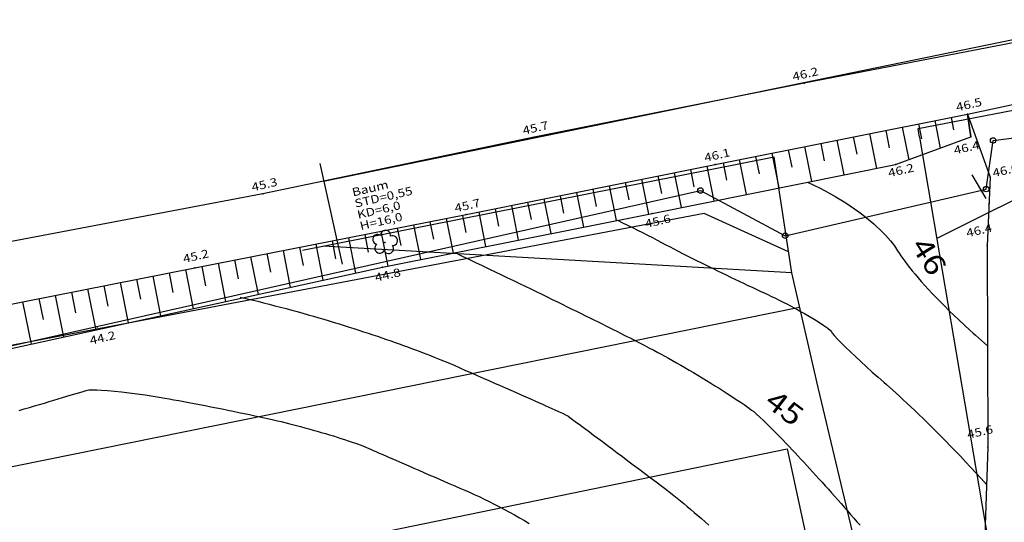
# Model space of a CAD drawing. Extents: x 4380301 to 4381251, y 5796242 to 5797133.
# Drawn here: x 4380354 to 4380443, y 5797004 to 5797050 of the extents above; entities that cross this region are included whole.
import ezdxf

# ---------------------------------------------------------------- set-up
doc = ezdxf.new("R2010")
doc.units = 0
doc.linetypes.add('60', pattern=[3, 2.5, -0.5])
doc.layers.get('0').update_dxf_attribs({"linetype": 'CONTINUOUS'})
for name, color, linetype in [('E1', 1, 'CONTINUOUS'), ('E4003', 163, 'CONTINUOUS'), ('E4403', 51, 'CONTINUOUS'), ('E4415', 63, 'CONTINUOUS'), ('E4416', 64, 'CONTINUOUS'), ('E4431', 79, 'CONTINUOUS'), ('ERGÄNZUNG', 130, 'CONTINUOUS')]:
    doc.layers.add(name, color=color, linetype=linetype)
doc.styles.add('ISO8', font='ISO8')

# ---------------------------------------------------------------- blocks, each defined once
blk = doc.blocks.new('S177')
blk.add_point((0, 0))
blk = doc.blocks.new('S4')
blk.add_circle((0, 0), 0.5)
blk = doc.blocks.new('S178')
for centre, start, end in [((0.082, 0.251), 335.118, 169.027), ((-0.23, 0.166), 41.484, 247.061), ((0.287, 0), 256.464, 103.536), ((-0.23, -0.166), 112.939, 318.516), ((0.082, -0.251), 190.973, 24.882)]:
    blk.add_arc(centre, 0.18, start, end)
blk.add_point((0, 0))
blk = doc.blocks.new('*X22')
at = {"color": 10}
for p, q in [((4482126.742, 5964265.091), (4482126.656, 5964261.145)), ((4482128.263, 5964265.043), (4482128.209, 5964263.086)), ((4482129.77, 5964264.996), (4482129.653, 5964261.114)), ((4482131.288, 5964264.949), (4482131.223, 5964263.023)), ((4482132.795, 5964264.902), (4482132.668, 5964261.082)), ((4482134.31, 5964264.855), (4482134.248, 5964262.96)), ((4482135.82, 5964264.808), (4482135.696, 5964261.049)), ((4482137.332, 5964264.76), (4482137.269, 5964262.897)), ((4482138.845, 5964264.713), (4482138.729, 5964261.017)), ((4482140.363, 5964264.666), (4482140.299, 5964262.833)), ((4482141.876, 5964264.619), (4482141.751, 5964260.985)), ((4482143.388, 5964264.57), (4482143.325, 5964262.769)), ((4482144.906, 5964264.519), (4482144.778, 5964260.953)), ((4482146.417, 5964264.468), (4482146.359, 5964262.702)), ((4482147.929, 5964264.417), (4482147.818, 5964260.921)), ((4482149.434, 5964264.367), (4482149.378, 5964262.636)), ((4482150.946, 5964264.316), (4482150.827, 5964260.889)), ((4482152.464, 5964264.265), (4482152.404, 5964262.569)), ((4482153.979, 5964264.214), (4482153.861, 5964260.856)), ((4482155.487, 5964264.163), (4482155.432, 5964262.502)), ((4482157.002, 5964264.112), (4482156.894, 5964260.824)), ((4482158.514, 5964264.061), (4482158.462, 5964262.434)), ((4482160.028, 5964264.01), (4482159.926, 5964260.782)), ((4482161.534, 5964263.959), (4482161.485, 5964262.348)), ((4482163.058, 5964263.908), (4482162.953, 5964260.691)), ((4482164.57, 5964263.857), (4482164.52, 5964262.251)), ((4482166.075, 5964263.807), (4482165.98, 5964260.599)), ((4482167.593, 5964263.755), (4482167.542, 5964262.155)), ((4482169.106, 5964263.712), (4482169.007, 5964260.508)), ((4482170.614, 5964263.67), (4482170.567, 5964262.066)), ((4482172.133, 5964263.628), (4482172.037, 5964260.416)), ((4482173.644, 5964263.586), (4482173.597, 5964261.978)), ((4482175.157, 5964263.544), (4482175.067, 5964260.325)), ((4482176.671, 5964263.502), (4482176.624, 5964261.891)), ((4482178.182, 5964263.46), (4482178.094, 5964260.233)), ((4482179.698, 5964263.419), (4482179.654, 5964261.803)), ((4482181.209, 5964263.377), (4482181.127, 5964260.142)), ((4482182.723, 5964263.335), (4482182.677, 5964261.715)), ((4482184.236, 5964263.293), (4482184.148, 5964260.05)), ((4482185.744, 5964263.251), (4482185.702, 5964261.629)), ((4482187.263, 5964263.209), (4482187.172, 5964259.964)), ((4482188.777, 5964263.167), (4482188.73, 5964261.544)), ((4482190.29, 5964263.125), (4482190.193, 5964259.878)), ((4482191.808, 5964263.082), (4482191.758, 5964261.459)), ((4482193.318, 5964263.037), (4482193.217, 5964259.792)), ((4482194.823, 5964262.991), (4482194.776, 5964261.371)), ((4482196.339, 5964262.946), (4482196.244, 5964259.707)), ((4482197.858, 5964262.901), (4482197.81, 5964261.282)), ((4482199.368, 5964262.855), (4482199.273, 5964259.621)), ((4482200.882, 5964262.81), (4482200.831, 5964261.194)), ((4482202.386, 5964262.765), (4482202.286, 5964259.535)), ((4482203.902, 5964262.719), (4482203.85, 5964261.106)), ((4482205.41, 5964262.674), (4482205.316, 5964259.449)), ((4482206.929, 5964262.629), (4482206.878, 5964261.018)), ((4482208.439, 5964262.584), (4482208.354, 5964259.559)), ((4482209.961, 5964262.538), (4482209.918, 5964261.145)), ((4482211.472, 5964262.493), (4482211.395, 5964259.944)), ((4482212.982, 5964262.448), (4482212.95, 5964261.292)), ((4482214.501, 5964262.402), (4482214.346, 5964260.318))]:
    blk.add_line(p, q, dxfattribs=at)

msp = doc.modelspace()

# ---------------------------------------------------------------- linework, layer by layer
at = {"layer": 'E1', "color": 11}
for p, q in [((4380442.439, 5797038.721), (4380494.496, 5797045.464)), ((4380441.807, 5797034.281), (4380442.439, 5797038.721)), ((4380329.92, 5797014.809), (4380415.767, 5797034.156)), ((4380415.767, 5797034.156), (4380423.488, 5797030.034)), ((4380423.488, 5797030.034), (4380441.807, 5797034.281))]:
    msp.add_line(p, q, dxfattribs=at)
at = {"layer": 'E4403', "color": 14}
for p, q in [((4380449.955, 5797048.722, 46.661), (4380425.215, 5797043.943, 46.164)), ((4380425.215, 5797043.943, 46.164), (4380400.626, 5797039.034, 45.747)), ((4380440.094, 5797041.122, 46.462), (4380449.981, 5797043.224, 46.607)), ((4380417.103, 5797036.535, 46.124), (4380440.094, 5797041.122, 46.462)), ((4380400.626, 5797039.034, 45.747), (4380375.886, 5797033.857, 45.281)), ((4380394.419, 5797031.955, 45.72), (4380417.103, 5797036.535, 46.124)), ((4380375.886, 5797033.857, 45.281), (4380351.68, 5797029.272, 44.918)), ((4380369.704, 5797027.118, 45.166), (4380394.419, 5797031.955, 45.72)), ((4380346.138, 5797022.446, 44.82), (4380369.704, 5797027.118, 45.166))]:
    msp.add_line(p, q, dxfattribs=at)
at = {"layer": 'E4403', "color": 15}
for p, q in [((4380440.094, 5797041.122, 46.462), (4380442.159, 5797035.358, 46.566)), ((4380442.159, 5797035.358, 46.566), (4380441.911, 5797029.124, 46.397)), ((4380441.911, 5797029.124, 46.397), (4380441.949, 5797010.74, 45.598)), ((4380441.949, 5797010.74, 45.598), (4380441.329, 5796992.303, 45.065))]:
    msp.add_line(p, q, dxfattribs=at)
at = {"layer": 'E4403', "color": 10}
for p, q in [((4380440.412, 5797039.057, 46.402), (4380440.094, 5797041.122, 46.462)), ((4380433.549, 5797036.529, 46.223), (4380440.412, 5797039.057, 46.402)), ((4380411.381, 5797032.069, 45.607), (4380433.549, 5797036.529, 46.223)), ((4380386.806, 5797027.172, 44.777), (4380411.381, 5797032.069, 45.607)), ((4380338.645, 5797016.591, 44.282), (4380386.806, 5797027.172, 44.777))]:
    msp.add_line(p, q, dxfattribs=at)
at = {"layer": 'E4415', "color": 6}
for p, q in [((4380359.412, 5797015.798, 44), (4380359.775, 5797015.906, 44)), ((4380359.775, 5797015.906, 44), (4380359.9, 5797015.944, 44)), ((4380359.9, 5797015.944, 44), (4380360.025, 5797015.982, 44)), ((4380360.025, 5797015.982, 44), (4380360.327, 5797015.99, 44)), ((4380360.327, 5797015.99, 44), (4380360.756, 5797015.973, 44)), ((4380360.756, 5797015.973, 44), (4380361.186, 5797015.957, 44)), ((4380361.186, 5797015.957, 44), (4380361.742, 5797015.915, 44)), ((4380361.742, 5797015.915, 44), (4380362.371, 5797015.854, 44)), ((4380356.421, 5797014.904, 44), (4380356.826, 5797015.025, 44)), ((4380356.826, 5797015.025, 44), (4380357.636, 5797015.266, 44)), ((4380357.636, 5797015.266, 44), (4380358.343, 5797015.478, 44)), ((4380358.343, 5797015.478, 44), (4380358.877, 5797015.638, 44)), ((4380358.877, 5797015.638, 44), (4380359.412, 5797015.798, 44)), ((4380362.371, 5797015.854, 44), (4380363, 5797015.791, 44)), ((4380363, 5797015.791, 44), (4380363.702, 5797015.709, 44)), ((4380363.702, 5797015.709, 44), (4380364.425, 5797015.613, 44)), ((4380364.425, 5797015.613, 44), (4380365.149, 5797015.516, 44)), ((4380365.149, 5797015.516, 44), (4380365.893, 5797015.404, 44)), ((4380365.893, 5797015.404, 44), (4380366.607, 5797015.283, 44)), ((4380366.607, 5797015.283, 44), (4380366.963, 5797015.222, 44)), ((4380366.963, 5797015.222, 44), (4380367.361, 5797015.152, 44)), ((4380367.361, 5797015.152, 44), (4380367.79, 5797015.075, 44)), ((4380367.79, 5797015.075, 44), (4380368.218, 5797014.997, 44)), ((4380368.218, 5797014.997, 44), (4380368.676, 5797014.911, 44)), ((4380353.674, 5797014.087, 44), (4380354.15, 5797014.228, 44)), ((4380354.15, 5797014.228, 44), (4380354.625, 5797014.369, 44)), ((4380354.625, 5797014.369, 44), (4380355.091, 5797014.507, 44)), ((4380355.091, 5797014.507, 44), (4380355.539, 5797014.641, 44)), ((4380355.539, 5797014.641, 44), (4380355.989, 5797014.775, 44)), ((4380355.989, 5797014.775, 44), (4380356.421, 5797014.904, 44)), ((4380368.676, 5797014.911, 44), (4380369.154, 5797014.82, 44)), ((4380369.154, 5797014.82, 44), (4380369.632, 5797014.729, 44)), ((4380369.632, 5797014.729, 44), (4380370.129, 5797014.633, 44)), ((4380370.129, 5797014.633, 44), (4380370.635, 5797014.534, 44)), ((4380370.635, 5797014.534, 44), (4380371.142, 5797014.435, 44)), ((4380371.142, 5797014.435, 44), (4380371.658, 5797014.334, 44)), ((4380371.658, 5797014.334, 44), (4380372.173, 5797014.231, 44)), ((4380372.173, 5797014.231, 44), (4380372.686, 5797014.127, 44)), ((4380372.686, 5797014.127, 44), (4380373.198, 5797014.022, 44)), ((4380373.198, 5797014.022, 44), (4380373.697, 5797013.919, 44)), ((4380373.697, 5797013.919, 44), (4380374.196, 5797013.815, 44)), ((4380374.196, 5797013.815, 44), (4380374.683, 5797013.713, 44)), ((4380374.683, 5797013.713, 44), (4380375.147, 5797013.614, 44)), ((4380375.147, 5797013.614, 44), (4380375.61, 5797013.515, 44)), ((4380375.61, 5797013.515, 44), (4380376.051, 5797013.419, 44)), ((4380376.051, 5797013.419, 44), (4380376.458, 5797013.329, 44)), ((4380376.458, 5797013.329, 44), (4380376.863, 5797013.238, 44)), ((4380376.863, 5797013.238, 44), (4380377.235, 5797013.152, 44)), ((4380377.235, 5797013.152, 44), (4380377.563, 5797013.074, 44)), ((4380377.563, 5797013.074, 44), (4380377.891, 5797012.997, 44)), ((4380377.891, 5797012.997, 44), (4380378.238, 5797012.911, 44)), ((4380378.238, 5797012.911, 44), (4380378.598, 5797012.818, 44)), ((4380378.598, 5797012.818, 44), (4380378.958, 5797012.725, 44)), ((4380378.958, 5797012.725, 44), (4380379.328, 5797012.625, 44)), ((4380379.328, 5797012.625, 44), (4380379.704, 5797012.522, 44)), ((4380379.704, 5797012.522, 44), (4380380.08, 5797012.419, 44)), ((4380380.08, 5797012.419, 44), (4380380.461, 5797012.312, 44)), ((4380380.461, 5797012.312, 44), (4380380.838, 5797012.203, 44)), ((4380380.838, 5797012.203, 44), (4380381.216, 5797012.095, 44)), ((4380381.216, 5797012.095, 44), (4380381.591, 5797011.986, 44)), ((4380381.591, 5797011.986, 44), (4380381.955, 5797011.876, 44)), ((4380381.955, 5797011.876, 44), (4380382.318, 5797011.766, 44)), ((4380382.318, 5797011.766, 44), (4380382.671, 5797011.657, 44)), ((4380382.671, 5797011.657, 44), (4380383.006, 5797011.549, 44)), ((4380383.006, 5797011.549, 44), (4380383.341, 5797011.443, 44)), ((4380383.341, 5797011.443, 44), (4380383.658, 5797011.339, 44)), ((4380383.658, 5797011.339, 44), (4380383.948, 5797011.241, 44)), ((4380383.948, 5797011.241, 44), (4380384.529, 5797011.044, 44)), ((4380384.529, 5797011.044, 44), (4380385.007, 5797010.867, 44)), ((4380385.007, 5797010.867, 44), (4380385.321, 5797010.729, 44)), ((4380385.321, 5797010.729, 44), (4380385.477, 5797010.659, 44)), ((4380385.477, 5797010.659, 44), (4380385.688, 5797010.567, 44)), ((4380385.688, 5797010.567, 44), (4380385.944, 5797010.456, 44)), ((4380385.944, 5797010.456, 44), (4380386.199, 5797010.343, 44)), ((4380386.199, 5797010.343, 44), (4380386.498, 5797010.211, 44)), ((4380386.498, 5797010.211, 44), (4380386.834, 5797010.064, 44)), ((4380386.834, 5797010.064, 44), (4380387.17, 5797009.917, 44)), ((4380387.17, 5797009.917, 44), (4380387.54, 5797009.755, 44)), ((4380387.54, 5797009.755, 44), (4380387.938, 5797009.582, 44)), ((4380387.938, 5797009.582, 44), (4380388.335, 5797009.409, 44)), ((4380388.335, 5797009.409, 44), (4380388.759, 5797009.225, 44)), ((4380388.759, 5797009.225, 44), (4380389.2, 5797009.033, 44)), ((4380389.2, 5797009.033, 44), (4380389.641, 5797008.84, 44)), ((4380389.641, 5797008.84, 44), (4380390.099, 5797008.64, 44)), ((4380390.099, 5797008.64, 44), (4380390.565, 5797008.437, 44)), ((4380390.565, 5797008.437, 44), (4380391.03, 5797008.234, 44)), ((4380391.03, 5797008.234, 44), (4380391.504, 5797008.029, 44)), ((4380391.504, 5797008.029, 44), (4380391.977, 5797007.824, 44)), ((4380391.977, 5797007.824, 44), (4380392.449, 5797007.618, 44)), ((4380392.449, 5797007.618, 44), (4380392.92, 5797007.412, 44)), ((4380392.92, 5797007.412, 44), (4380393.381, 5797007.212, 44)), ((4380393.381, 5797007.212, 44), (4380393.842, 5797007.011, 44)), ((4380393.842, 5797007.011, 44), (4380394.292, 5797006.815, 44)), ((4380394.292, 5797006.815, 44), (4380394.722, 5797006.628, 44)), ((4380394.722, 5797006.628, 44), (4380395.153, 5797006.44, 44)), ((4380395.153, 5797006.44, 44), (4380395.601, 5797006.233, 44)), ((4380395.601, 5797006.233, 44), (4380396.059, 5797006.012, 44)), ((4380396.059, 5797006.012, 44), (4380396.515, 5797005.791, 44)), ((4380396.515, 5797005.791, 44), (4380396.981, 5797005.557, 44)), ((4380396.981, 5797005.557, 44), (4380397.446, 5797005.314, 44)), ((4380397.446, 5797005.314, 44), (4380397.912, 5797005.071, 44)), ((4380397.912, 5797005.071, 44), (4380398.377, 5797004.819, 44)), ((4380398.377, 5797004.819, 44), (4380398.833, 5797004.564, 44)), ((4380398.833, 5797004.564, 44), (4380399.288, 5797004.31, 44)), ((4380399.288, 5797004.31, 44), (4380399.736, 5797004.052, 44)), ((4380399.736, 5797004.052, 44), (4380400.165, 5797003.797, 44))]:
    msp.add_line(p, q, dxfattribs=at)
for points in [[(4380425.523, 5797034.914, 46), (4380426.089, 5797034.654, 46), (4380426.623, 5797034.388, 46), (4380427.128, 5797034.119, 46), (4380427.634, 5797033.849, 46), (4380428.111, 5797033.576, 46), (4380428.559, 5797033.302, 46), (4380429.007, 5797033.028, 46), (4380429.427, 5797032.752, 46), (4380429.819, 5797032.477, 46), (4380430.21, 5797032.203, 46), (4380430.575, 5797031.93, 46), (4380430.913, 5797031.659, 46), (4380431.25, 5797031.388, 46), (4380431.561, 5797031.119, 46), (4380431.845, 5797030.855, 46), (4380432.131, 5797030.592, 46), (4380432.39, 5797030.334, 46), (4380432.623, 5797030.082, 46), (4380433.09, 5797029.577, 46), (4380433.456, 5797029.099, 46), (4380433.729, 5797028.664, 46), (4380433.865, 5797028.447, 46), (4380434.025, 5797028.21, 46), (4380434.21, 5797027.954, 46), (4380434.393, 5797027.697, 46), (4380434.601, 5797027.419, 46), (4380434.834, 5797027.124, 46), (4380435.068, 5797026.829, 46), (4380435.327, 5797026.515, 46), (4380435.612, 5797026.184, 46), (4380435.897, 5797025.854, 46), (4380436.207, 5797025.504, 46), (4380436.545, 5797025.139, 46), (4380436.882, 5797024.773, 46), (4380437.246, 5797024.39, 46), (4380437.638, 5797023.991, 46), (4380438.03, 5797023.592, 46), (4380438.449, 5797023.177, 46), (4380438.897, 5797022.748, 46), (4380439.344, 5797022.318, 46), (4380439.821, 5797021.872, 46), (4380440.326, 5797021.413, 46), (4380440.578, 5797021.183, 46), (4380440.838, 5797020.948, 46), (4380441.105, 5797020.71, 46), (4380441.372, 5797020.473, 46), (4380441.647, 5797020.233, 46), (4380441.929, 5797019.989, 46)], [(4380393.408, 5797028.488, 45), (4380394.048, 5797028.182, 45), (4380394.671, 5797027.885, 45), (4380395.278, 5797027.595, 45), (4380395.884, 5797027.306, 45), (4380396.475, 5797027.024, 45), (4380397.049, 5797026.749, 45), (4380397.623, 5797026.473, 45), (4380398.181, 5797026.204, 45), (4380398.723, 5797025.944, 45), (4380399.265, 5797025.682, 45), (4380399.791, 5797025.427, 45), (4380400.301, 5797025.179, 45), (4380400.811, 5797024.933, 45), (4380401.306, 5797024.693, 45), (4380401.785, 5797024.459, 45), (4380402.264, 5797024.226, 45), (4380402.726, 5797023.999, 45), (4380403.174, 5797023.78, 45), (4380403.622, 5797023.561, 45), (4380404.054, 5797023.348, 45), (4380404.471, 5797023.143, 45), (4380404.889, 5797022.938, 45), (4380405.292, 5797022.739, 45), (4380405.68, 5797022.548, 45), (4380406.067, 5797022.356, 45), (4380406.439, 5797022.171, 45), (4380406.797, 5797021.993, 45), (4380407.154, 5797021.814, 45), (4380407.497, 5797021.643, 45), (4380407.824, 5797021.478, 45), (4380408.153, 5797021.312, 45), (4380408.467, 5797021.154, 45), (4380408.765, 5797021.002, 45), (4380409.065, 5797020.852, 45), (4380409.351, 5797020.707, 45), (4380409.622, 5797020.57, 45), (4380410.163, 5797020.293, 45), (4380410.647, 5797020.043, 45), (4380411.077, 5797019.818, 45), (4380411.507, 5797019.593, 45), (4380411.881, 5797019.394, 45), (4380412.202, 5797019.221, 45), (4380412.525, 5797019.047, 45), (4380412.871, 5797018.855, 45), (4380413.232, 5797018.651, 45), (4380413.593, 5797018.447, 45), (4380413.971, 5797018.229, 45), (4380414.356, 5797018.003, 45), (4380414.742, 5797017.777, 45), (4380415.136, 5797017.543, 45), (4380415.529, 5797017.306, 45), (4380415.923, 5797017.069, 45), (4380416.317, 5797016.83, 45), (4380416.702, 5797016.591, 45), (4380417.088, 5797016.353, 45), (4380417.465, 5797016.116, 45), (4380417.826, 5797015.885, 45), (4380418.188, 5797015.656, 45), (4380418.533, 5797015.432, 45), (4380418.854, 5797015.221, 45), (4380419.175, 5797015.01, 45), (4380419.473, 5797014.81, 45), (4380419.738, 5797014.627, 45), (4380420.002, 5797014.444, 45), (4380420.234, 5797014.277, 45), (4380420.427, 5797014.131, 45), (4380420.618, 5797013.987, 45), (4380420.877, 5797013.763, 45), (4380421.191, 5797013.472, 45), (4380421.504, 5797013.18, 45), (4380421.872, 5797012.822, 45), (4380422.283, 5797012.409, 45), (4380422.695, 5797011.996, 45), (4380423.149, 5797011.528, 45), (4380423.636, 5797011.017, 45), (4380423.879, 5797010.762, 45), (4380424.131, 5797010.497, 45), (4380424.39, 5797010.222, 45), (4380424.648, 5797009.948, 45), (4380424.913, 5797009.663, 45), (4380425.184, 5797009.371, 45), (4380425.453, 5797009.079, 45), (4380425.729, 5797008.78, 45), (4380426.008, 5797008.474, 45), (4380426.288, 5797008.168, 45), (4380426.571, 5797007.856, 45), (4380426.857, 5797007.541, 45), (4380427.143, 5797007.225, 45), (4380427.431, 5797006.904, 45), (4380427.721, 5797006.579, 45), (4380428.009, 5797006.255, 45), (4380428.298, 5797005.928, 45), (4380428.588, 5797005.598, 45), (4380428.877, 5797005.27, 45), (4380429.167, 5797004.94, 45), (4380429.454, 5797004.61, 45), (4380429.741, 5797004.279, 45), (4380430.027, 5797003.948, 45), (4380430.309, 5797003.619, 45)]]:
    msp.add_polyline3d(points, dxfattribs=at)
at = {"layer": 'E4416', "color": 9, "linetype": '60'}
for points in [[(4380440.502, 5797035.583, 46.5), (4380442.062, 5797032.924, 46.5)], [(4380408.213, 5797031.438, 45.5), (4380408.664, 5797031.222, 45.5), (4380409.125, 5797030.997, 45.5), (4380409.584, 5797030.77, 45.5), (4380410.043, 5797030.542, 45.5), (4380410.5, 5797030.312, 45.5), (4380410.943, 5797030.086, 45.5), (4380411.385, 5797029.859, 45.5), (4380411.814, 5797029.636, 45.5), (4380412.217, 5797029.424, 45.5), (4380412.621, 5797029.212, 45.5), (4380412.997, 5797029.01, 45.5), (4380413.338, 5797028.828, 45.5), (4380413.677, 5797028.644, 45.5), (4380414.189, 5797028.381, 45.5), (4380414.808, 5797028.071, 45.5), (4380415.118, 5797027.916, 45.5), (4380415.455, 5797027.75, 45.5), (4380415.811, 5797027.576, 45.5), (4380416.167, 5797027.4, 45.5), (4380416.542, 5797027.217, 45.5), (4380416.927, 5797027.028, 45.5), (4380417.312, 5797026.84, 45.5), (4380417.709, 5797026.649, 45.5), (4380418.108, 5797026.456, 45.5), (4380418.507, 5797026.263, 45.5), (4380418.908, 5797026.071, 45.5), (4380419.305, 5797025.881, 45.5), (4380419.702, 5797025.692, 45.5), (4380420.093, 5797025.507, 45.5), (4380420.472, 5797025.329, 45.5), (4380420.851, 5797025.152, 45.5), (4380421.216, 5797024.983, 45.5), (4380421.56, 5797024.825, 45.5), (4380421.905, 5797024.666, 45.5), (4380422.254, 5797024.5, 45.5), (4380422.603, 5797024.329, 45.5), (4380422.95, 5797024.158, 45.5), (4380423.297, 5797023.982, 45.5), (4380423.636, 5797023.805, 45.5), (4380423.977, 5797023.628, 45.5), (4380424.309, 5797023.45, 45.5), (4380424.629, 5797023.275, 45.5), (4380424.949, 5797023.099, 45.5), (4380425.257, 5797022.927, 45.5), (4380425.546, 5797022.761, 45.5), (4380426.122, 5797022.427, 45.5), (4380426.622, 5797022.117, 45.5), (4380426.999, 5797021.858, 45.5), (4380427.375, 5797021.599, 45.5), (4380427.627, 5797021.391, 45.5), (4380427.707, 5797021.264, 45.5), (4380427.787, 5797021.134, 45.5), (4380427.996, 5797020.895, 45.5), (4380428.297, 5797020.58, 45.5), (4380428.598, 5797020.266, 45.5), (4380428.991, 5797019.876, 45.5), (4380429.438, 5797019.447, 45.5), (4380429.886, 5797019.016, 45.5), (4380430.387, 5797018.547, 45.5), (4380430.906, 5797018.073, 45.5), (4380431.424, 5797017.599, 45.5), (4380431.959, 5797017.121, 45.5), (4380432.474, 5797016.676, 45.5), (4380432.732, 5797016.453, 45.5), (4380433.01, 5797016.208, 45.5), (4380433.308, 5797015.941, 45.5), (4380433.605, 5797015.673, 45.5), (4380433.921, 5797015.384, 45.5), (4380434.255, 5797015.073, 45.5), (4380434.588, 5797014.763, 45.5), (4380434.939, 5797014.432, 45.5), (4380435.306, 5797014.08, 45.5), (4380435.673, 5797013.729, 45.5), (4380436.057, 5797013.356, 45.5), (4380436.455, 5797012.965, 45.5), (4380436.853, 5797012.572, 45.5), (4380437.265, 5797012.16, 45.5), (4380437.691, 5797011.729, 45.5), (4380438.117, 5797011.298, 45.5), (4380438.555, 5797010.848, 45.5), (4380439.006, 5797010.379, 45.5), (4380439.456, 5797009.911, 45.5), (4380439.918, 5797009.424, 45.5), (4380440.39, 5797008.919, 45.5), (4380440.862, 5797008.414, 45.5), (4380441.344, 5797007.89, 45.5), (4380441.834, 5797007.35, 45.5)], [(4380373.811, 5797024.441, 44.5), (4380374.353, 5797024.313, 44.5), (4380374.889, 5797024.182, 44.5), (4380375.419, 5797024.05, 44.5), (4380375.949, 5797023.919, 44.5), (4380376.473, 5797023.785, 44.5), (4380376.99, 5797023.651, 44.5), (4380377.507, 5797023.517, 44.5), (4380378.017, 5797023.381, 44.5), (4380378.52, 5797023.244, 44.5), (4380379.023, 5797023.106, 44.5), (4380379.519, 5797022.967, 44.5), (4380380.007, 5797022.828, 44.5), (4380380.495, 5797022.689, 44.5), (4380380.976, 5797022.549, 44.5), (4380381.45, 5797022.409, 44.5), (4380381.923, 5797022.268, 44.5), (4380382.388, 5797022.127, 44.5), (4380382.846, 5797021.986, 44.5), (4380383.303, 5797021.845, 44.5), (4380383.753, 5797021.703, 44.5), (4380384.194, 5797021.562, 44.5), (4380384.636, 5797021.422, 44.5), (4380385.069, 5797021.281, 44.5), (4380385.494, 5797021.141, 44.5), (4380385.918, 5797021.001, 44.5), (4380386.333, 5797020.86, 44.5), (4380386.74, 5797020.72, 44.5), (4380387.146, 5797020.58, 44.5), (4380387.544, 5797020.441, 44.5), (4380387.932, 5797020.303, 44.5), (4380388.32, 5797020.164, 44.5), (4380388.699, 5797020.027, 44.5), (4380389.068, 5797019.891, 44.5), (4380389.438, 5797019.755, 44.5), (4380389.797, 5797019.622, 44.5), (4380390.147, 5797019.489, 44.5), (4380390.496, 5797019.356, 44.5), (4380390.835, 5797019.224, 44.5), (4380391.165, 5797019.094, 44.5), (4380391.494, 5797018.965, 44.5), (4380391.813, 5797018.837, 44.5), (4380392.121, 5797018.711, 44.5), (4380392.738, 5797018.459, 44.5), (4380393.311, 5797018.215, 44.5), (4380393.839, 5797017.983, 44.5), (4380394.368, 5797017.75, 44.5), (4380394.902, 5797017.515, 44.5), (4380395.431, 5797017.282, 44.5), (4380395.96, 5797017.049, 44.5), (4380396.484, 5797016.817, 44.5), (4380396.996, 5797016.59, 44.5), (4380397.508, 5797016.365, 44.5), (4380398.006, 5797016.144, 44.5), (4380398.483, 5797015.933, 44.5), (4380398.961, 5797015.723, 44.5), (4380399.416, 5797015.523, 44.5), (4380399.841, 5797015.335, 44.5), (4380400.266, 5797015.147, 44.5), (4380400.66, 5797014.972, 44.5), (4380401.015, 5797014.815, 44.5), (4380401.369, 5797014.659, 44.5), (4380401.684, 5797014.52, 44.5), (4380401.951, 5797014.402, 44.5), (4380402.483, 5797014.164, 44.5), (4380402.821, 5797014.013, 44.5), (4380402.896, 5797013.977, 44.5), (4380403.196, 5797013.835, 44.5), (4380403.59, 5797013.641, 44.5), (4380403.684, 5797013.591, 44.5), (4380403.707, 5797013.577, 44.5), (4380403.992, 5797013.367, 44.5), (4380404.471, 5797013.011, 44.5), (4380404.711, 5797012.834, 44.5), (4380405.001, 5797012.619, 44.5), (4380405.33, 5797012.375, 44.5), (4380405.659, 5797012.13, 44.5), (4380406.028, 5797011.854, 44.5), (4380406.429, 5797011.553, 44.5), (4380406.83, 5797011.254, 44.5), (4380407.263, 5797010.93, 44.5), (4380407.719, 5797010.588, 44.5), (4380408.176, 5797010.245, 44.5), (4380408.656, 5797009.884, 44.5), (4380409.151, 5797009.512, 44.5), (4380409.646, 5797009.14, 44.5), (4380410.158, 5797008.756, 44.5), (4380410.676, 5797008.368, 44.5), (4380411.193, 5797007.979, 44.5), (4380411.718, 5797007.585, 44.5), (4380412.242, 5797007.192, 44.5), (4380412.502, 5797006.995, 44.5), (4380412.776, 5797006.783, 44.5), (4380413.061, 5797006.558, 44.5), (4380413.345, 5797006.334, 44.5), (4380413.64, 5797006.097, 44.5), (4380413.944, 5797005.848, 44.5), (4380414.248, 5797005.599, 44.5), (4380414.561, 5797005.337, 44.5), (4380414.881, 5797005.066, 44.5), (4380415.201, 5797004.795, 44.5), (4380415.528, 5797004.515, 44.5), (4380415.859, 5797004.226, 44.5), (4380416.192, 5797003.937, 44.5), (4380416.529, 5797003.64, 44.5)]]:
    msp.add_polyline3d(points, dxfattribs=at)
at = {"layer": 'ERGÄNZUNG'}
for points, elevation in [([(4380381.425, 5797035.016), (4380493.508, 5797058.095)], 45.281), ([(4380435.731, 5797039.029), (4380435.602, 5797039.818), (4380471.186, 5797046.669), (4380437.304, 5797029.772)], 45.281), ([(4380435.731, 5797039.029), (4380443.479, 5796993.428)], 45.281), ([(4380422.486, 5797037.202), (4380379.491, 5797028.691)], 45.281), ([(4380381.09, 5797036.616), (4380383.111, 5797027.447)], 46.542), ([(4380411.912, 5796959.067), (4380431.753, 5796959.321), (4380434.932, 5796962.329), (4380435.001, 5796980.404), (4380426.489, 5797016.188), (4380424.091, 5797026.638), (4380422.486, 5797037.202)], 45.281), ([(4380423.798, 5797028.562), (4380416.101, 5797032.068), (4380324.835, 5797014.683)], 45.281), ([(4380424.091, 5797026.638), (4380381.382, 5797029.065)], 45.281), ([(4380328.105, 5797003.938), (4380424.81, 5797023.505)], 45.281), ([(4380327.738, 5796990.839), (4380423.682, 5797010.605), (4380429.633, 5796983.026), (4380429.857, 5796963.125), (4380412.042, 5796962.712), (4380401.853, 5796975.788), (4380386.247, 5796983.274), (4380338.496, 5796984.065), (4380328.379, 5796965.756)], 45.281)]:
    msp.add_lwpolyline(points, dxfattribs=dict(at, elevation=elevation))

# ---------------------------------------------------------------- block references
at = {"layer": 'E1', "color": 11, "xscale": 0.5, "yscale": 0.5, "zscale": 0.5, "rotation": 13}
for p in [(4380442.439, 5797038.721), (4380415.767, 5797034.156), (4380441.807, 5797034.281), (4380423.488, 5797030.034)]:
    msp.add_blockref('S4', p, dxfattribs=at)
at = {"layer": 'E4003', "color": 14}
ref = msp.add_blockref('S177', (4380425.215, 5797043.943, 46.164), dxfattribs=dict(at, rotation=12.99400000000007))
ref.add_attrib('PUNKTZ', '46.2', (4380424.244, 5797044.15), dxfattribs={"layer": 'E4431', "color": 1, "height": 0.75, "rotation": 13, "style": 'ISO8', "width": 1.2})
at = {"layer": 'E4003', "color": 15}
ref = msp.add_blockref('S177', (4380440.094, 5797041.122, 46.462), dxfattribs=dict(at, xscale=1.05, yscale=1.05, zscale=1.05, rotation=13))
ref.add_attrib('PUNKTZ', '46.5', (4380439.153, 5797041.367), dxfattribs={"layer": 'E4431', "color": 1, "height": 0.75, "rotation": 13, "style": 'ISO8', "width": 1.2})
at = {"layer": 'E4003', "color": 14}
ref = msp.add_blockref('S177', (4380400.626, 5797039.034, 45.747), dxfattribs=dict(at, rotation=12.99400000000007))
ref.add_attrib('PUNKTZ', '45.7', (4380399.655, 5797039.241), dxfattribs={"layer": 'E4431', "color": 1, "height": 0.75, "rotation": 13, "style": 'ISO8', "width": 1.2})
at = {"layer": 'E4003', "color": 3}
ref = msp.add_blockref('S177', (4380440.412, 5797039.057, 46.402), dxfattribs=dict(at, rotation=13))
ref.add_attrib('PUNKTZ', '46.4', (4380438.949, 5797037.436), dxfattribs={"layer": 'E4431', "color": 1, "height": 0.75, "rotation": 13, "style": 'ISO8', "width": 1.2})
at = {"layer": 'E4003', "color": 14}
ref = msp.add_blockref('S177', (4380417.103, 5797036.535, 46.124), dxfattribs=dict(at, rotation=12.99400000000007))
ref.add_attrib('PUNKTZ', '46.1', (4380416.205, 5797036.758), dxfattribs={"layer": 'E4431', "color": 1, "height": 0.75, "rotation": 13, "style": 'ISO8', "width": 1.2})
at = {"layer": 'E4003', "color": 3}
ref = msp.add_blockref('S177', (4380433.549, 5797036.529, 46.223), dxfattribs=dict(at, rotation=13))
ref.add_attrib('PUNKTZ', '46.2', (4380432.964, 5797035.365), dxfattribs={"layer": 'E4431', "color": 1, "height": 0.75, "rotation": 13, "style": 'ISO8', "width": 1.2})
at = {"layer": 'E4003', "color": 15}
ref = msp.add_blockref('S177', (4380442.159, 5797035.358, 46.566), dxfattribs=dict(at, xscale=1.05, yscale=1.05, zscale=1.05, rotation=13))
ref.add_attrib('PUNKTZ', '46.6', (4380442.478, 5797035.364), dxfattribs={"layer": 'E4431', "color": 1, "height": 0.75, "rotation": 13, "style": 'ISO8', "width": 1.2})
at = {"layer": 'E4003', "color": 14}
ref = msp.add_blockref('S177', (4380375.886, 5797033.857, 45.281), dxfattribs=dict(at, rotation=12.99400000000007))
ref.add_attrib('PUNKTZ', '45.3', (4380374.951, 5797034.072), dxfattribs={"layer": 'E4431', "color": 1, "height": 0.75, "rotation": 13, "style": 'ISO8', "width": 1.2})
ref = msp.add_blockref('S177', (4380394.419, 5797031.955, 45.72), dxfattribs=dict(at, rotation=12.99400000000007))
ref.add_attrib('PUNKTZ', '45.7', (4380393.448, 5797032.161), dxfattribs={"layer": 'E4431', "color": 1, "height": 0.75, "rotation": 13, "style": 'ISO8', "width": 1.2})
at = {"layer": 'E4003', "color": 3}
ref = msp.add_blockref('S177', (4380411.381, 5797032.069, 45.607), dxfattribs=dict(at, rotation=13))
ref.add_attrib('PUNKTZ', '45.6', (4380410.803, 5797030.735), dxfattribs={"layer": 'E4431', "color": 1, "height": 0.75, "rotation": 13, "style": 'ISO8', "width": 1.2})
at = {"layer": 'E4003', "color": 2, "xscale": 2.5, "yscale": 2.5, "zscale": 2.5, "rotation": 12.99400000000007}
msp.add_blockref('S178', (4380387.01, 5797029.424, 45.494), dxfattribs=at)
at = {"layer": 'E4003', "color": 15}
ref = msp.add_blockref('S177', (4380441.911, 5797029.124, 46.397), dxfattribs=dict(at, xscale=1.05, yscale=1.05, zscale=1.05, rotation=13))
ref.add_attrib('PUNKTZ', '46.4', (4380440.087, 5797029.889), dxfattribs={"layer": 'E4431', "color": 1, "height": 0.75, "rotation": 13, "style": 'ISO8', "width": 1.2})
at = {"layer": 'E4003', "color": 14}
ref = msp.add_blockref('S177', (4380369.704, 5797027.118, 45.166), dxfattribs=dict(at, rotation=12.99400000000007))
ref.add_attrib('PUNKTZ', '45.2', (4380368.704, 5797027.542), dxfattribs={"layer": 'E4431', "color": 1, "height": 0.75, "rotation": 13, "style": 'ISO8', "width": 1.2})
at = {"layer": 'E4003', "color": 3}
ref = msp.add_blockref('S177', (4380386.806, 5797027.172, 44.777), dxfattribs=dict(at, rotation=13))
ref.add_attrib('PUNKTZ', '44.8', (4380386.192, 5797025.83), dxfattribs={"layer": 'E4431', "color": 1, "height": 0.75, "rotation": 13, "style": 'ISO8', "width": 1.2})
ref = msp.add_blockref('S177', (4380360.816, 5797021.711, 44.223), dxfattribs=dict(at, rotation=13))
ref.add_attrib('PUNKTZ', '44.2', (4380360.2, 5797020.09), dxfattribs={"layer": 'E4431', "color": 1, "height": 0.75, "rotation": 13, "style": 'ISO8', "width": 1.2})
at = {"layer": 'E4003', "color": 15}
ref = msp.add_blockref('S177', (4380441.949, 5797010.74, 45.598), dxfattribs=dict(at, xscale=1.05, yscale=1.05, zscale=1.05, rotation=13))
ref.add_attrib('PUNKTZ', '45.6', (4380440.162, 5797011.512), dxfattribs={"layer": 'E4431', "color": 1, "height": 0.75, "rotation": 13, "style": 'ISO8', "width": 1.2})
at = {"layer": 'E4403', "color": 10, "rotation": 13}
msp.add_blockref('*X22', (1354771.576, -1022636.499), dxfattribs=at)

# ---------------------------------------------------------------- texts
at = {"layer": 'E4403', "color": 2, "style": 'ISO8', "width": 1.2}
for s, p in [('Baum', (4380384.11, 5797033.612)), ('STD=0,55', (4380384.346, 5797032.589)), ('KD=6,0', (4380384.582, 5797031.566)), ('H=16,0', (4380384.819, 5797030.543))]:
    msp.add_text(s, height=0.75, rotation=13, dxfattribs=at).set_placement(p)
at = {"layer": 'E4415', "color": 6, "style": 'ISO8', "width": 1.2}
for s, rotation, p in [('46', 302.128, (4380434.881, 5797029.121)), ('45', 323.035, (4380421.497, 5797014.619))]:
    msp.add_text(s, height=1.9, rotation=rotation, dxfattribs=at).set_placement(p)

doc.saveas('drawing.dxf')
